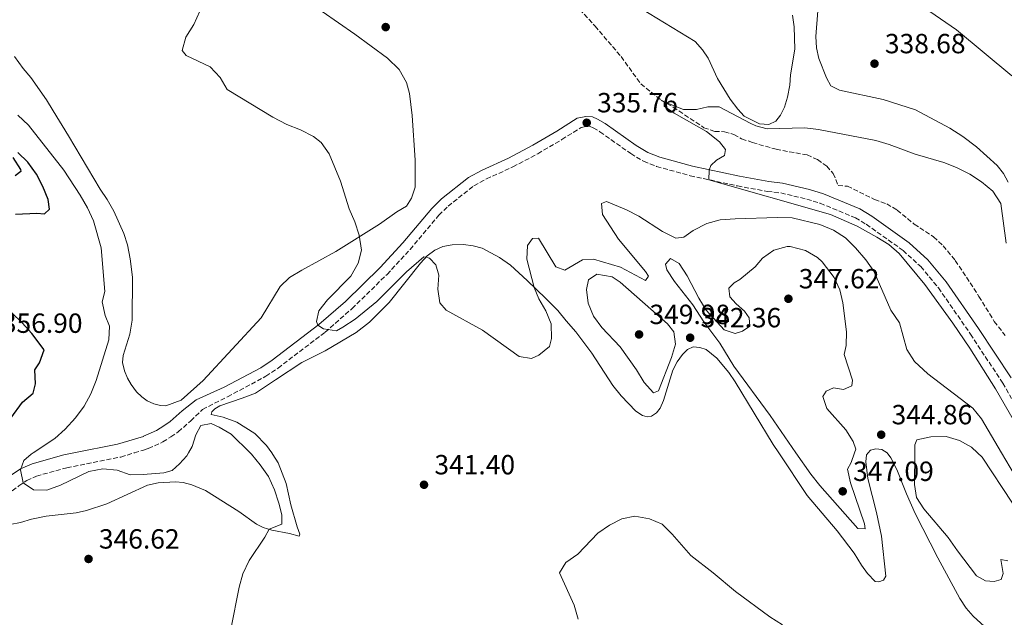
# Model space of a CAD drawing. Units: metres. Extents: x 594304 to 597779, y 4692057 to 4694416.
# Drawn here: x 594566 to 594921, y 4692608 to 4692824 of the extents above; entities that cross this region are included whole.
import ezdxf

# ---------------------------------------------------------------- set-up
doc = ezdxf.new("R2010")
doc.units = ezdxf.units.M
doc.header["$MEASUREMENT"] = 0
doc.linetypes.add('DGN Style 3', pattern=[2.435890702152634, 1.739921930109024, -0.6959687720436097])
for name, color, linetype, lineweight in [('Barranco lineal', 142, 'DGN Style 3', 13), ('Camino', 7, 'DGN Style 3', 0), ('Cota de punto acotado terreno', 7, 'Continuous', 0), ('Curva de nivel directora', 30, 'Continuous', 30), ('Curva de nivel intermedia', 30, 'Continuous', 0), ('Línea de cambio de uso (parcela vista)', 92, 'Continuous', 0), ('Margen derecho', 7, 'Continuous', 0), ('Punto acotado terreno (símbolo)', 7, 'Continuous', 0)]:
    doc.layers.add(name, color=color, linetype=linetype, lineweight=lineweight)
doc.styles.add('Style-Arial', font='arial.ttf')

# ---------------------------------------------------------------- blocks, each defined once
blk = doc.blocks.new('5PATER')
at = {"layer": 'Punto acotado terreno (símbolo)', "linetype": 'Continuous', "lineweight": 0}
h = blk.add_hatch(color=51, dxfattribs=at)
edge = h.paths.add_edge_path()
edge.add_ellipse((0, 0), major_axis=(-0.1095731443231308, -0.1110710700762829), ratio=0.9994222409660317, start_angle=0, end_angle=360)

msp = doc.modelspace()

# ---------------------------------------------------------------- linework, layer by layer
at = {"layer": 'Barranco lineal', "color": 142, "linetype": 'DGN Style 3', "lineweight": 13}
msp.add_polyline3d([(594767.8300000001, 4692827.369999999, 335.0800000000018), (594773.4400000004, 4692821.32, 335.0399999999936), (594782.8600000005, 4692810.279999999, 335.0399999999936), (594789.9500000002, 4692800.449999999, 335.0399999999936), (594797.2999999998, 4692794.59, 335.0399999999936), (594801.7100000001, 4692791.99, 334.8699999999953), (594812.79, 4692784.609999999, 334.8300000000018), (594816.6900000004, 4692783.199999999, 334.8699999999953), (594820.2000000002, 4692783.16, 334.8999999999942), (594823.6299999999, 4692782.15, 334.8999999999942), (594826.4000000004, 4692780.57, 334.8699999999953), (594830.3200000003, 4692779.27, 334.7299999999959), (594838.8300000001, 4692776.810000001, 334.7299999999959), (594850.0700000003, 4692774.74, 334.6999999999971), (594853.7999999998, 4692773.08, 334.5899999999965), (594857.1399999997, 4692770.689999999, 334.5899999999965), (594859.5199999996, 4692768.109999999, 334.5599999999977), (594861.29, 4692763.75, 334.5599999999977), (594864.5999999996, 4692763.460000001, 334.4600000000065), (594874.4400000004, 4692758.689999999, 334.1100000000006), (594878.8200000003, 4692757.060000001, 334.1100000000006), (594882.5999999996, 4692754.850000001, 334.1100000000006), (594888.7999999998, 4692749.720000001, 334.0399999999936), (594895.7800000003, 4692745.15, 334.0399999999936), (594899.2400000002, 4692741.939999999, 334.0399999999936), (594903.6200000001, 4692736.65, 334.0399999999936), (594912.1600000003, 4692723.66, 334.0399999999936), (594917.7100000001, 4692714.58, 334.0099999999948), (594921.5999999996, 4692709.560000001, 333.9700000000012)], dxfattribs=at)
at = {"layer": 'Camino', "color": 7, "linetype": 'DGN Style 3', "lineweight": 0}
for points in [[(594606.9129250165, 4692667.102655664, 344.3477479015238), (594610.2699999987, 4692668.140000002, 344.3600000000007), (594611.9800000007, 4692668.670000004, 344.3699999999953), (594617.2699999991, 4692671.040000001, 344.3000000000029), (594620.1599999992, 4692672.920000004, 344.3000000000029), (594622.8199999991, 4692674.720000001, 344.3000000000029), (594627.3200000008, 4692678.7, 344.1300000000048), (594631.6200000013, 4692682.809999999, 343.6799999999931), (594640.6499999991, 4692687.390000001, 342.7799999999988), (594654.4800000006, 4692694.780000003, 341.4100000000035), (594658.8599999992, 4692697.770000001, 341.1600000000035), (594675.86, 4692710.690000002, 339.9799999999959), (594685.6099999998, 4692719.260000003, 339.3699999999955), (594698.2699999999, 4692731.609999999, 339.300000000003), (594706.6099999994, 4692740.63, 339.0500000000029), (594716.9999999985, 4692752.940000002, 338.479999999996), (594720.2899999986, 4692756.210000002, 338.2400000000052), (594729.6499999973, 4692763.649999999, 337.6499999999941), (594734.1800000003, 4692766.09, 337.3800000000047), (594743.7299999989, 4692770.440000001, 337.1000000000059), (594752.7199999989, 4692775.2, 336.5099999999948), (594761.4499999996, 4692780.320000002, 335.9600000000065), (594768.3799999986, 4692784.699999999, 335.7599999999947), (594770.3700000001, 4692785.13, 335.7599999999947), (594771.6199999995, 4692785.039999999, 335.5899999999966), (594772.7600000018, 4692784.550000002, 335.5500000000029), (594775.1999999981, 4692783.120000003, 335.5200000000042), (594786.3099999991, 4692775.239999998, 335.2100000000065), (594790.9800000007, 4692772.469999999, 335.2100000000065), (594795.6700000024, 4692770.600000002, 335.2100000000065), (594807.7800000003, 4692767.260000003, 335.1100000000005), (594824.9100000008, 4692763.550000001, 334.8300000000017), (594835.6700000009, 4692761.61, 334.800000000003), (594840.5399999992, 4692761.030000002, 334.7100000000063), (594849.9400000003, 4692758.82, 334.3500000000059), (594854.7699999983, 4692757.320000002, 334.2799999999989), (594867.510000001, 4692752.050000001, 334.2799999999989), (594871.4499999996, 4692749.690000002, 334.2799999999989), (594884.730000001, 4692740.239999999, 334.320000000007), (594891.1000000011, 4692734.430000001, 334.4199999999984), (594897.5300000019, 4692726.719999999, 334.4900000000054), (594909.100000001, 4692710.02, 334.4900000000054), (594920.7300000007, 4692692.320000002, 334.3800000000048), (594923.9499999994, 4692686.750000002, 334.320000000007)], [(594534.1299999993, 4692642.320000002, 347.7400000000054), (594543.6999999982, 4692642.800000002, 346.7100000000065), (594549.0100000012, 4692644.04, 346.4700000000012), (594551.4400000009, 4692644.980000001, 346.4299999999931), (594553.5500000009, 4692646.149999999, 346.0899999999965), (594558.9499999988, 4692650.489999998, 345.0899999999965), (594565.1600000004, 4692655.140000002, 345.0599999999978), (594568.0899999985, 4692657.16, 344.949999999997), (594571.5700000009, 4692658.7, 344.7799999999989), (594582.5299999999, 4692661.760000003, 344.6399999999995), (594602.0499999998, 4692665.600000002, 344.3300000000019), (594606.9129250165, 4692667.102655664, 344.3477479015238)]]:
    msp.add_polyline3d(points, dxfattribs=at)
at = {"layer": 'Curva de nivel directora', "color": 30, "linetype": 'Continuous', "lineweight": 30, "elevation": 350, "flags": 128}
for points in [[(594563.0700000004, 4692773.850000001), (594565.8499999989, 4692769.490000002), (594565.9600000005, 4692768.810000001), (594563.8799999997, 4692767.260000001)], [(594564.0400000005, 4692753.350000001), (594571.6699999992, 4692753.76), (594574.5300000003, 4692753.470000002), (594576.2299999989, 4692755.119999999), (594575.849999999, 4692758.7), (594573.9299999991, 4692763.310000001), (594571.5399999997, 4692767.779999999), (594568.4799999996, 4692772.189999999), (594564.8099999995, 4692775.600000001)], [(594562.3199999996, 4692679.640000002), (594566.5499999984, 4692685.430000001), (594570.3300000003, 4692688.700000001), (594571.249999999, 4692692.060000001), (594570.9299999994, 4692697.060000001), (594572.6999999996, 4692699.62), (594574.3499999992, 4692704.390000002), (594569.9199999992, 4692710.25), (594566.4399999989, 4692714.11), (594562.6900000006, 4692717.650000001)]]:
    msp.add_lwpolyline(points, dxfattribs=at)
at = {"layer": 'Curva de nivel intermedia', "color": 30, "linetype": 'Continuous', "lineweight": 0, "flags": 128}
for points, elevation in [([(594820.2000000012, 4692829.359999998), (594828.4000000021, 4692835.51), (594832.1700000007, 4692838.920000001), (594837.2700000014, 4692840.329999999), (594838.6399999993, 4692841.63), (594838.6600000015, 4692849.789999999), (594840.7699999993, 4692869.949999999), (594842.1200000016, 4692874.779999999), (594844.6100000016, 4692879.109999999), (594847.3400000008, 4692880.430000001), (594848.5800000014, 4692878.949999998), (594849.2300000017, 4692875.49), (594850.5800000018, 4692859.96), (594850.6100000008, 4692854.9), (594851.2300000022, 4692849.849999999), (594854.3400000014, 4692847.15), (594858.480000001, 4692844.34), (594873.4000000008, 4692839.84), (594878.0700000002, 4692838.009999999), (594882.7800000019, 4692835.519999999), (594890.6100000016, 4692829.189999999), (594904.0700000019, 4692819.91), (594924.040000001, 4692803.300000001)], 340.0000000000001), ([(594791.6400000001, 4692732.630000001), (594792.7199999997, 4692730.939999999), (594791.7100000016, 4692729.359999998), (594782.6400000014, 4692734.249999999), (594772.820000002, 4692737.15), (594768.9000000015, 4692736.909999999), (594762.4599999997, 4692733.119999998), (594759.2600000012, 4692734.33), (594753.0300000019, 4692744.67), (594750.8200000012, 4692744.550000002), (594748.9700000006, 4692742.05), (594748.8200000008, 4692737.05), (594751.4400000004, 4692726.9), (594753.1200000012, 4692722.800000001), (594755.6100000012, 4692718.410000001), (594757.52, 4692713.789999999), (594757.6299999995, 4692708.42), (594757.0100000005, 4692705.529999999), (594753.11, 4692702.409999999), (594750.4200000011, 4692701.17), (594745.9599999997, 4692701.980000001), (594732.79, 4692711.42), (594719.6100000015, 4692718.65), (594717.3499999995, 4692721.350000001), (594716.5800000004, 4692726.289999997), (594716.9300000013, 4692731.359999999), (594715.8300000017, 4692735.109999999), (594713.6600000013, 4692737.499999999), (594711.5800000003, 4692738), (594705.3399999997, 4692732.57), (594694.6100000008, 4692721.84), (594686.7400000008, 4692715.390000002), (594682.3399999997, 4692712.519999999), (594680.0000000017, 4692711.210000001), (594675.3300000002, 4692711.980000001), (594673.3000000007, 4692713.199999998), (594672.770000001, 4692714.529999998), (594673.5599999999, 4692718.390000001), (594676.7500000017, 4692722.390000001), (594685.1700000018, 4692730.999999999), (594687.8300000017, 4692735.680000001), (594688.9700000016, 4692740.390000001), (594688.1800000003, 4692745.820000002), (594686.6, 4692750.550000001), (594684.5400000014, 4692755.32), (594681.4800000014, 4692765.289999999), (594677.3500000008, 4692775.210000001), (594674.4600000007, 4692779.289999999), (594671.6800000002, 4692781.449999999), (594666.9999999997, 4692783.84), (594662.0599999999, 4692785.739999999), (594656.9500000003, 4692788.380000001), (594640.4700000003, 4692798.41), (594637.9800000003, 4692802.749999999), (594634.3600000015, 4692806.539999999), (594625.7100000014, 4692810.750000001), (594624.1800000003, 4692812.470000001), (594625.5700000006, 4692817.329999999), (594628.4500000017, 4692821.890000001), (594630.610000001, 4692826.67)], 340.0000000000001), ([(594926.7000000009, 4692675.380000002), (594918.1, 4692690.259999999), (594908.8799999999, 4692705), (594902.7599999999, 4692713.980000001), (594892.5800000009, 4692727.929999998), (594883.3400000005, 4692739.12), (594879.5600000009, 4692742.400000001), (594875.3099999996, 4692745.07), (594868.1500000004, 4692749.06), (594858.480000001, 4692753.289999999), (594814.5100000005, 4692765.810000001), (594814.6600000003, 4692769.289999999), (594815.2700000004, 4692770.890000001), (594817.2799999998, 4692772.84), (594820.2599999993, 4692774.569999999), (594820.6200000015, 4692776.680000001), (594818.3700000006, 4692779.51), (594813.7200000014, 4692783.230000001), (594802.0100000014, 4692789.859999998), (594798.3700000002, 4692792.369999998), (594798.3500000001, 4692793.970000001), (594805.4199999999, 4692791.13), (594810.1299999995, 4692791.119999999), (594814.1700000007, 4692792.16), (594818.27, 4692792.100000001), (594829.4300000003, 4692786.220000001), (594831.5400000003, 4692785.300000001), (594835.6300000007, 4692784.239999999), (594849.2600000009, 4692784.57), (594854.2200000007, 4692783.98), (594874.8600000005, 4692779.99), (594879.7599999999, 4692778.58), (594889.1299999999, 4692775.06), (594899.4200000005, 4692772.08), (594904.0700000019, 4692770.249999999), (594908.9000000021, 4692767.759999999), (594913.1199999999, 4692765.079999999), (594917.1600000011, 4692761.689999999), (594920.0300000011, 4692757.189999999), (594921.9400000023, 4692742.84)], 334.9999999999999), ([(594564.8600000008, 4692789.159999999), (594568.75, 4692785.509999999), (594581.5100000007, 4692769.25), (594587.3899999993, 4692760.279999998), (594590.0300000012, 4692755.66), (594592.1400000012, 4692750.899999999), (594594.9100000006, 4692741.16), (594596.2600000007, 4692725.449999999), (594595.3600000021, 4692721.67), (594596.4200000016, 4692716.779999999), (594597.9999999997, 4692712.92), (594597.6800000002, 4692707.92), (594593.0900000011, 4692693.249999999), (594591.1900000012, 4692688.380000001), (594588.7900000007, 4692684), (594585.7300000007, 4692679.74), (594581.9199999997, 4692675.63), (594578.1600000003, 4692672.34), (594570.4182362128, 4692667.102655664)], 345.0000000000001), ([(594920.3601296336, 4692667.102655664), (594913.1199999999, 4692679.42), (594909.9500000004, 4692683.279999998), (594893.740000001, 4692695.719999999), (594888.9100000008, 4692700.119999998), (594886.1400000014, 4692704.470000001), (594883.5000000015, 4692714.109999998), (594880.3400000011, 4692718.65), (594874.1500000019, 4692732.779999998), (594871.3100000009, 4692736.890000002), (594867.5800000003, 4692741.220000001), (594863.9000000014, 4692744.810000001), (594859.5800000007, 4692747.630000002), (594854.6699999999, 4692749.619999998), (594844.700000001, 4692752.039999999), (594839.35, 4692752.210000001), (594824.01, 4692751.689999999), (594818.6900000002, 4692751.3), (594813.86, 4692749.970000001), (594808.870000001, 4692747.42), (594805.4900000015, 4692745.09), (594802.5800000012, 4692744.67), (594797.8600000006, 4692747.130000001), (594789.2800000019, 4692752.58), (594784.8099999994, 4692754.9), (594777.5600000006, 4692757.940000001), (594775.7900000004, 4692757.24), (594776.1600000014, 4692753.189999998), (594781.9300000004, 4692744.369999998), (594791.6400000001, 4692732.630000001)], 340.0000000000001), ([(594867.1869375602, 4692667.102655664), (594867.6500000019, 4692668.449999998), (594866.750000001, 4692671.220000001), (594864.0700000012, 4692675.439999999), (594857.2000000002, 4692683.079999999), (594855.7400000006, 4692687.480000001), (594856.8899999994, 4692689.409999999), (594859.6500000021, 4692690.55), (594863.1799999992, 4692690.029999998), (594866.2400000015, 4692691.350000001), (594866.4300000014, 4692693.320000002), (594863.49, 4692702.640000001), (594864.2300000021, 4692705.9), (594864.3100000003, 4692710.9), (594862.9500000014, 4692721.29), (594861.8600000006, 4692725.98), (594859.7900000007, 4692730.499999999), (594855.5500000007, 4692736.179999998), (594853.8300000017, 4692737.74), (594849.5100000012, 4692740.220000001), (594843.8800000007, 4692741.619999999), (594842.8500000003, 4692741.65), (594838.0200000001, 4692740.369999999), (594833.9400000009, 4692737.41), (594831.3400000014, 4692734.31), (594825.74, 4692729.720000001), (594823.7400000017, 4692728.529999999), (594821.8300000007, 4692726.679999999), (594822.1200000013, 4692723.489999999), (594824.4300000002, 4692720.9), (594827.4000000008, 4692718.289999999), (594829.1500000008, 4692715.859999998), (594829.4000000012, 4692712.87), (594826.7600000014, 4692711.109999998), (594824.03, 4692710.21), (594820.0400000003, 4692711.59), (594813.6200000008, 4692718.699999999), (594810.97, 4692722.959999999), (594806.7000000008, 4692731.130000001), (594803.8600000021, 4692735.499999999), (594800.7500000007, 4692737.31), (594798.8700000009, 4692735.329999999), (594799.4100000019, 4692733.21), (594802.1200000008, 4692728.999999999), (594808.7400000015, 4692720.579999999), (594812.7600000004, 4692714.49), (594818.4800000001, 4692706.689999999), (594823.63, 4692698.429999999), (594836.6800000012, 4692680.63), (594846.040183152, 4692667.102655664)], 345.0000000000001), ([(594794.5200000012, 4692688.759999999), (594791.1399999994, 4692692.59), (594788.3800000012, 4692697.119999998), (594782.4600000002, 4692705.369999998), (594775.92, 4692712.359999998), (594772.8400000001, 4692716.560000001), (594770.900000002, 4692721.220000001), (594770.3299999998, 4692726.189999999), (594771.0700000019, 4692729.609999999), (594774.1100000017, 4692731.63), (594779.5700000002, 4692730.74), (594782.5200000005, 4692728.82), (594799.6599999999, 4692713.690000001), (594801.8400000016, 4692710.850000001), (594802.4699999995, 4692706.380000001), (594801.0900000005, 4692701.570000002), (594796.3899999999, 4692689.529999998), (594794.5200000012, 4692688.759999999)], 345), ([(594626.4578943228, 4692667.102655664), (594627.7800000012, 4692669.38), (594629.2100000017, 4692673.619999998), (594631.010000001, 4692677.039999997), (594634.7500000005, 4692677.659999999), (594637.6100000015, 4692676.390000001), (594641.9500000001, 4692673.859999999), (594648.8110134962, 4692667.102655664)], 345.0000000000001), ([(594911.6199047966, 4692667.102655664), (594909.4699999999, 4692669.140000001), (594905.070000001, 4692671.529999998), (594900.29, 4692673.01), (594894.74, 4692672.869999999), (594889.74, 4692671.84), (594888.9900000012, 4692669.960000001), (594888.9720543625, 4692667.102655664)], 345.0000000000001), ([(594570.4182362128, 4692667.102655664), (594569.6900000012, 4692666.609999998), (594567.010000001, 4692664.319999999), (594565.7999999997, 4692660.92), (594566.7800000008, 4692656.26), (594570.5400000005, 4692653.749999999), (594575.2900000003, 4692653.579999999), (594580.2700000001, 4692655.380000001), (594590.4900000016, 4692660.380000001), (594595.540000001, 4692661.3), (594600.7100000009, 4692660.869999998), (594605.4600000007, 4692659.21), (594610.1100000021, 4692659.259999999), (594617.6300000013, 4692659.949999999), (594620.6100000007, 4692660.75), (594623.2999999997, 4692663.159999999), (594625.8700000001, 4692666.09), (594626.4578943228, 4692667.102655664)], 345), ([(594648.8110134962, 4692667.102655664), (594649.2300000022, 4692666.689999999), (594652.4400000019, 4692662.779999999), (594655.3800000012, 4692658.550000001), (594657.640000001, 4692653.760000001), (594659.180000001, 4692648.98), (594660.2600000006, 4692644.67), (594660.2800000008, 4692641.399999999), (594655.6400000005, 4692639.5), (594654.0800000003, 4692636.599999999)], 345.0000000000001), ([(594846.040183152, 4692667.102655664), (594851.3700000008, 4692659.399999999), (594854.6299999997, 4692655.289999999), (594868.4299999997, 4692639.759999999), (594871.0800000007, 4692639.619999998), (594870.8300000003, 4692641.440000001), (594865.7100000017, 4692656.279999999), (594864.65, 4692661.17), (594865.9900000012, 4692663.62), (594867.1869375602, 4692667.102655664)], 345.0000000000001), ([(594888.9720543625, 4692667.102655664), (594888.9000000019, 4692655.630000001), (594889.6100000005, 4692651.039999999), (594892.2300000022, 4692646.939999999), (594901.020000001, 4692636.51), (594904.3600000002, 4692631.67), (594911.2800000004, 4692622.73), (594914.5700000006, 4692620.859999998), (594917.6700000007, 4692620.67), (594920.200000001, 4692621.319999999), (594920.8600000005, 4692623.480000001), (594920.04, 4692628.579999999), (594922.5600000013, 4692628.099999999)], 345.0000000000001), ([(594924.2700000012, 4692648.91), (594913.2899999998, 4692665.52), (594911.6199047966, 4692667.102655664)], 345.0000000000001), ([(594926.6100000015, 4692656.470000001), (594920.3601296336, 4692667.102655664)], 340), ([(594767.3100000002, 4692607.069999999), (594765.930000001, 4692612.13), (594760.6200000002, 4692623.76), (594762.8600000021, 4692627.470000001), (594767.1900000017, 4692630.45), (594774.4200000003, 4692638.069999999), (594778.6300000013, 4692641.02), (594783.0999999995, 4692643.269999999), (594787.8600000005, 4692644.259999999), (594793.0500000005, 4692643.3), (594797.7100000008, 4692641.289999999), (594801.3200000006, 4692637.77), (594808.0199999996, 4692629.969999999), (594816.0900000008, 4692623.78), (594824.1500000008, 4692616.96), (594836.640000001, 4692607.81), (594841.1100000013, 4692604.939999999)], 340), ([(594654.0800000003, 4692636.599999999), (594648.4200000009, 4692628.21), (594646.1000000008, 4692623.429999999), (594644.7999999998, 4692618.599999999), (594641.8499999995, 4692603.349999998)], 345.0000000000001)]:
    msp.add_lwpolyline(points, dxfattribs=dict(at, elevation=elevation))
at = {"layer": 'Línea de cambio de uso (parcela vista)', "color": 92, "linetype": 'Continuous', "lineweight": 0, "extrusion": (0.07625423020823874, 0.03888224394474361, 0.996329997280605), "elevation": 228166.0552001817, "flags": 128}
msp.add_lwpolyline([(3910330.579425611, -2651840.994307858), (3910330.542667883, -2651841.016505367), (3910328.321663859, -2651841.366992352)], dxfattribs=at)
at = {"layer": 'Línea de cambio de uso (parcela vista)', "color": 92, "linetype": 'Continuous', "lineweight": 0}
for points in [[(594922.7599999999, 4692764.949999999, 337.4100000000035), (594920.9900000002, 4692768.029999999, 337.4799999999959), (594918.7800000003, 4692770.9, 337.6900000000023), (594911.2999999998, 4692777.65, 337.929999999993), (594906.3399999999, 4692781.439999999, 337.929999999993), (594901.6799999997, 4692784.449999999, 338.2400000000052), (594889.2800000003, 4692791.07, 338.4100000000035), (594877.5700000003, 4692794.82, 338.3099999999977), (594861.7800000003, 4692798.210000001, 338.3399999999965), (594858.6699999999, 4692799.710000001, 338.3399999999965), (594857.04, 4692802.59, 338.3099999999977), (594854.2400000002, 4692809.609999999, 338.2400000000052), (594853.4100000003, 4692813.449999999, 338.1699999999983), (594853.2000000002, 4692817.539999999, 338.1999999999971), (594854.5899999999, 4692834.689999999, 338.6499999999942)], [(594563.6600000003, 4692810.32, 343.1999999999971), (594566.7699999996, 4692805.970000001, 343.2299999999959), (594569.4800000006, 4692802.789999999, 342.9900000000052), (594575.2100000001, 4692794.66, 342.8500000000058), (594577.5499999998, 4692790.75, 342.4400000000023), (594583.0899999999, 4692781.66, 342.2700000000041), (594594.5599999996, 4692762.449999999, 342.1300000000047), (594597.1399999997, 4692758.710000001, 342.1999999999971), (594599.5599999996, 4692754.41, 342.6100000000006), (594603.1200000001, 4692746.350000001, 342.820000000007), (594604.4299999997, 4692742.279999999, 342.9600000000065), (594605.4199999999, 4692737.27, 343.0899999999965), (594606.2999999998, 4692730.640000001, 343.6100000000006), (594606.2100000001, 4692715.08, 344.0899999999965), (594605.2999999998, 4692710.039999999, 344.1600000000035), (594602.9299999997, 4692702.32, 344.3999999999942), (594602.7000000002, 4692699.76, 344.5099999999948), (594603.3700000001, 4692696.710000001, 344.4700000000012), (594604.4199999999, 4692694.050000001, 344.4400000000023), (594605.7699999996, 4692691.869999999, 344.4400000000023), (594607.7100000001, 4692689.15, 344.5399999999936), (594609.6399999997, 4692687.32, 344.5399999999936), (594611.5899999999, 4692685.949999999, 344.5399999999936), (594614.0199999996, 4692684.859999999, 344.5099999999948), (594616.3399999999, 4692684.24, 344.5399999999936), (594618.3799999999, 4692684.109999999, 344.4700000000012), (594623.8300000001, 4692686.119999999, 344.0599999999977), (594631.7599999999, 4692693.289999999, 343.9199999999983), (594652.7699999996, 4692715.960000001, 342.2700000000041), (594659.6299999999, 4692727.230000001, 341.8500000000058), (594662.9900000002, 4692730.49, 341.7899999999936), (594667.4600000001, 4692733.16, 341.5099999999948), (594679.7400000002, 4692739.9, 340.1999999999971), (594695.5199999996, 4692749.689999999, 339.4400000000023), (594701.8099999996, 4692754.199999999, 339.3099999999977), (594705.2599999999, 4692756.289999999, 339.3099999999977), (594707.1100000005, 4692759.16, 339.3099999999977), (594708.4500000002, 4692763.060000001, 339.3099999999977), (594708.4000000004, 4692772.84, 339.3099999999977), (594707.3399999999, 4692788.99, 339.3099999999977), (594706.3600000005, 4692797.02, 339.3099999999977), (594705.29, 4692800.99, 339.3099999999977), (594702.6900000004, 4692805.600000001, 339.2400000000052), (594698.3799999999, 4692809.680000001, 338.7599999999948), (594686.6399999997, 4692818.460000001, 338.4100000000035), (594674.8499999996, 4692826.609999999, 338.2700000000041)], [(594814.25, 4692809.67, 336.8300000000018), (594812.3099999996, 4692812.680000001, 337.6900000000023), (594809.6500000004, 4692815.710000001, 337.7599999999948), (594804.1100000005, 4692819.07, 338.5200000000041), (594790.1799999997, 4692827.609999999, 339.070000000007)], [(594844.7199999997, 4692825.27, 338.2799999999988), (594845.3499999996, 4692821.050000001, 338.2100000000065), (594845.5700000003, 4692812.930000001, 337.8300000000018), (594844.0599999996, 4692803.730000001, 337.1699999999983), (594843.7800000003, 4692800, 336.7299999999959), (594843, 4692795.640000001, 335.929999999993), (594841.9000000004, 4692792.07, 335.7299999999959)], [(594841.9000000004, 4692792.07, 335.7299999999959), (594840.4299999997, 4692789.100000001, 335.7299999999959), (594838.7300000006, 4692786.92, 335.7299999999959), (594836.2100000001, 4692785.710000001, 335.7299999999959), (594832.8300000001, 4692786.039999999, 335.7299999999959), (594827.3499999996, 4692788.779999999, 335.8999999999942), (594825.0099999999, 4692791.26, 336), (594822.2999999998, 4692794.91, 336.5500000000029), (594817.6799999997, 4692802.430000001, 336.6900000000023), (594814.25, 4692809.67, 336.8300000000018)], [(594656.5657000003, 4692667.102700001, 342.6258999999991), (594654.6699999999, 4692669.76, 342.5099999999948), (594650.5199999996, 4692674.050000001, 342.6100000000006), (594643.9400000004, 4692678.15, 343.3000000000029), (594639, 4692680.01, 343.5800000000018), (594634.7400000002, 4692680.960000001, 343.5399999999936), (594634.9900000002, 4692681.9, 343.4400000000023), (594636.0199999996, 4692683.060000001, 343.4400000000023), (594637.8200000003, 4692684.08, 343.5099999999948), (594645.9400000004, 4692686.84, 343.3999999999942), (594650.7800000003, 4692688.66, 342.9600000000065), (594657.9500000002, 4692693.470000001, 342.679999999993), (594667.4299999997, 4692699.720000001, 341.820000000007), (594675.8499999996, 4692704.01, 341.1999999999971), (594687.0999999996, 4692710.58, 341.0299999999988), (594691.9600000001, 4692714.359999999, 340.9600000000065), (594699.0700000003, 4692721.439999999, 340.4799999999959), (594710.3600000005, 4692735.66, 340.1699999999983), (594712.7999999998, 4692738.34, 339.9600000000065), (594715.5, 4692740.34, 339.6199999999953), (594718.4600000001, 4692741.699999999, 339.4799999999959), (594721.8200000003, 4692742.27, 339.2400000000052), (594725.8799999999, 4692742.34, 338.9600000000065), (594729.4000000004, 4692741.960000001, 338.6900000000023), (594732.5899999999, 4692741.109999999, 338.6499999999942), (594738.9500000002, 4692737.699999999, 338.9600000000065), (594742.8499999996, 4692734.92, 339.1000000000058), (594748.8499999996, 4692729.359999999, 339.6199999999953), (594755.5999999996, 4692722.930000001, 340.6199999999953), (594759.9900000002, 4692718.539999999, 340.9199999999983), (594762.9500000002, 4692714.83, 341.5099999999948), (594766.5, 4692710.800000001, 341.5399999999936), (594772.2199999997, 4692703.140000001, 341.6100000000006), (594779.8700000001, 4692691.430000001, 342.0299999999988), (594782.8300000001, 4692687.689999999, 342.0299999999988), (594788.1399999997, 4692682.15, 342.0599999999977), (594790.5599999996, 4692680.600000001, 342.0599999999977), (594792.2999999998, 4692680.16, 342.1999999999971), (594793.8399999999, 4692680.41, 342.1999999999971), (594795.5999999996, 4692681.630000001, 342.3399999999965), (594796.9299999997, 4692683.32, 342.4700000000012), (594798.1600000003, 4692686.039999999, 342.7100000000065), (594801.5899999999, 4692696.970000001, 343.0899999999965), (594803.0899999999, 4692699.980000001, 343.0200000000041), (594805.0499999998, 4692702.65, 342.8899999999995), (594806.8200000003, 4692704.449999999, 342.8899999999995), (594808.8300000001, 4692705.369999999, 342.7799999999988), (594811.3499999996, 4692705.189999999, 342.8899999999995), (594813.6399999997, 4692704.460000001, 342.9199999999983), (594817.4400000004, 4692701.359999999, 343.0599999999977), (594821.79, 4692696.109999999, 342.9199999999983), (594824.0499999998, 4692692.800000001, 342.820000000007), (594837.8099999996, 4692670.130000001, 342.6100000000006), (594839.8228000002, 4692667.102700001, 342.5771999999997)], [(594558.2699999996, 4692640.560000001, 348.2899999999936), (594565.75, 4692642, 348.2599999999948), (594569.79, 4692643.180000001, 347.9799999999959), (594575.04, 4692644.199999999, 347.9499999999971), (594585.8600000005, 4692645.430000001, 346.570000000007), (594589.5999999996, 4692646.33, 346.1900000000023), (594597.0199999996, 4692648.67, 345.9199999999983), (594611.7000000002, 4692655.449999999, 345.9199999999983), (594615.5099999999, 4692656.34, 345.8500000000058), (594621.8399999999, 4692656.630000001, 345.8099999999977), (594624.5599999996, 4692656.369999999, 345.8500000000058), (594627.6799999997, 4692655.600000001, 345.9900000000052), (594632.6900000004, 4692653.460000001, 346.0899999999965), (594644.7100000001, 4692645.970000001, 345.8800000000047), (594651.0999999996, 4692641.32, 345.7799999999988), (594653.54, 4692640.109999999, 345.3000000000029), (594656.6699999999, 4692639.130000001, 344.8500000000058), (594663.0300000003, 4692638.029999999, 343.2299999999959), (594666.5, 4692637.060000001, 342.820000000007), (594666.7300000006, 4692637.720000001, 342.5099999999948), (594665.7599999999, 4692640.34, 342.1999999999971), (594663.5099999999, 4692648.369999999, 342.1999999999971), (594661.8200000003, 4692656.01, 342.4100000000035), (594658.9699999997, 4692663.5, 342.5099999999948), (594656.9600000001, 4692666.550000001, 342.6499999999942), (594656.5657000003, 4692667.102700001, 342.6258999999991)], [(594839.8228000002, 4692667.102700001, 342.5771999999997), (594850.0899999999, 4692651.66, 342.4100000000035), (594860.9699999997, 4692638.91, 342.1999999999971), (594867.1100000005, 4692630.880000001, 341.9900000000052), (594869.6699999999, 4692626.539999999, 341.7899999999936), (594871.8499999996, 4692623.529999999, 341.820000000007), (594874.6200000001, 4692620.609999999, 341.7899999999936), (594876.0300000003, 4692620.480000001, 341.75), (594877.7000000002, 4692621.140000001, 341.8899999999995), (594878.5599999996, 4692622.58, 341.8899999999995), (594876.9600000001, 4692637.029999999, 342.2700000000041), (594875.1900000004, 4692645.52, 342.8500000000058), (594872.0300000003, 4692657.9, 343.5099999999948), (594871.3200000003, 4692663.84, 343.7100000000065), (594871.5599999996, 4692666.4, 343.8899999999995), (594872.1442, 4692667.102700001, 343.9309000000067)], [(594872.1442, 4692667.102700001, 343.9309000000067), (594872.9900000002, 4692668.119999999, 343.9900000000052), (594874.8700000001, 4692668.52, 343.9900000000052), (594877.0499999998, 4692668.300000001, 343.9499999999971), (594878.9736000003, 4692667.102700001, 343.8518999999943)], [(594880.3300000001, 4692665.26, 343.820000000007), (594882.5099999999, 4692661.109999999, 343.820000000007), (594885.9500000002, 4692652.289999999, 343.6100000000006), (594889.1100000005, 4692645.210000001, 343.2299999999959), (594897.3200000003, 4692629.210000001, 342.4100000000035), (594905.1900000004, 4692614.480000001, 342.1300000000047), (594907.5199999996, 4692611, 341.9199999999983), (594910.0499999998, 4692608.109999999, 341.820000000007), (594919.4699999997, 4692599.58, 341.1999999999971), (594929.2000000002, 4692591.34, 340.8600000000006)]]:
    msp.add_polyline3d(points, dxfattribs=at)
at = {"layer": 'Margen derecho', "color": 7, "linetype": 'Continuous', "lineweight": 0}
for points in [[(594585.1113819933, 4692667.102655664, 344.5813551686603), (594600.8899999998, 4692670.2, 344.3300000000019), (594610.1900000003, 4692673.080000004, 344.3699999999953), (594610.2999999998, 4692673.120000003, 344.3699999999953), (594615.0000000005, 4692675.220000001, 344.3000000000029), (594617.5399999997, 4692676.870000003, 344.3000000000029), (594619.8999999977, 4692678.480000001, 344.3000000000029), (594624.1900000015, 4692682.25, 344.1300000000048), (594629.280000001, 4692686.32, 343.6799999999931), (594639.3799999995, 4692690.890000002, 342.7799999999988), (594652.6599999988, 4692697.830000003, 341.4100000000035), (594656.7899999993, 4692700.65, 341.1600000000035), (594673.6099999992, 4692713.440000002, 339.9799999999959), (594683.1900000013, 4692721.859999999, 339.3699999999955), (594695.7300000007, 4692734.080000003, 339.300000000003), (594703.9499999996, 4692742.980000002, 339.0500000000029), (594714.39, 4692755.350000001, 338.479999999996), (594717.9299999983, 4692758.870000003, 338.2400000000052), (594727.6900000017, 4692766.630000001, 337.6499999999941), (594732.6099999989, 4692769.270000001, 337.3800000000047), (594742.1599999999, 4692773.63, 337.1000000000059), (594750.9899999988, 4692778.300000003, 336.5099999999948), (594759.600000001, 4692783.36, 335.9600000000065), (594767.0199999996, 4692788.039999999, 335.7599999999947), (594770.1299999988, 4692788.710000002, 335.7599999999947), (594772.4800000001, 4692788.530000003, 335.5899999999966), (594774.36, 4692787.720000001, 335.5500000000029), (594777.1200000005, 4692786.11, 335.5200000000042), (594788.2499999994, 4692778.210000001, 335.2100000000065), (594792.5499999998, 4692775.66, 335.2100000000065), (594796.8000000011, 4692773.969999999, 335.2100000000065), (594808.6299999974, 4692770.710000002, 335.1100000000005), (594825.6000000014, 4692767.039999999, 334.8300000000017), (594836.1900000017, 4692765.120000003, 334.800000000003), (594841.1600000005, 4692764.54, 334.7100000000063), (594850.8700000001, 4692762.239999998, 334.3500000000059), (594855.9799999997, 4692760.66, 334.2799999999989), (594869.1000000003, 4692755.230000001, 334.2799999999989), (594873.3899999995, 4692752.66, 334.2799999999989), (594886.9599999995, 4692743.010000002, 334.320000000007), (594893.6700000016, 4692736.890000002, 334.4199999999984), (594900.3599999994, 4692728.870000001, 334.4900000000054), (594912.0399999982, 4692712, 334.4900000000054), (594923.7500000005, 4692694.180000002, 334.3800000000048)], [(594562.390000001, 4692659, 345.0599999999978), (594565.7600000016, 4692661.320000002, 344.949999999997), (594569.9600000015, 4692663.180000001, 344.7799999999989), (594581.4300000003, 4692666.38, 344.6399999999995), (594585.1113819933, 4692667.102655664, 344.5813551686603)]]:
    msp.add_polyline3d(points, dxfattribs=at)

# ---------------------------------------------------------------- block references
at = {"layer": 'Punto acotado terreno (símbolo)', "color": 7, "linetype": 'Continuous', "lineweight": 0, "xscale": 10, "yscale": 10, "zscale": 10}
for p in [(594697.7699999993, 4692820.960000001, 337.6300000000051), (594874.4099999989, 4692807.74, 338.679999999993), (594770.4200000016, 4692786.390000002, 335.7599999999948), (594843.2999999997, 4692722.789999999, 347.610000000001), (594789.3400000001, 4692709.899999999, 349.9799999999959), (594807.7899999992, 4692708.710000004, 342.3600000000006), (594876.8299999973, 4692673.670000002, 344.860000000001), (594711.6200000006, 4692655.590000001, 341.3999999999946), (594862.9200000024, 4692653.210000001, 347.0899999999975), (594590.3900000011, 4692628.770000001, 346.6100000000006)]:
    msp.add_blockref('5PATER', p, dxfattribs=at)

# ---------------------------------------------------------------- texts
at = {"layer": 'Cota de punto acotado terreno', "color": 7, "linetype": 'Continuous', "lineweight": 0, "style": 'Style-Arial'}
for s, p in [('338.68', (594878.1599999998, 4692811.489999998, 338.679999999993)), ('335.76', (594774.1700000024, 4692790.140000002, 335.7599999999948)), ('347.62', (594847.0500000005, 4692726.539999999, 347.6100000000006)), ('349.98', (594793.089999999, 4692713.649999999, 349.9799999999959)), ('342.36', (594811.5399999982, 4692712.46, 342.3600000000006)), ('356.90', (594559.0599999988, 4692710.469999999, 356.8999999999942)), ('344.86', (594880.5799999984, 4692677.420000002, 344.8600000000006)), ('341.40', (594715.3700000017, 4692659.34, 341.3999999999942)), ('347.09', (594866.6700000009, 4692656.960000001, 347.0899999999965)), ('346.62', (594594.1399999998, 4692632.519999999, 346.6100000000006))]:
    msp.add_text(s, height=7.000000000000002, dxfattribs=at).set_placement(p)

doc.saveas('drawing.dxf')
